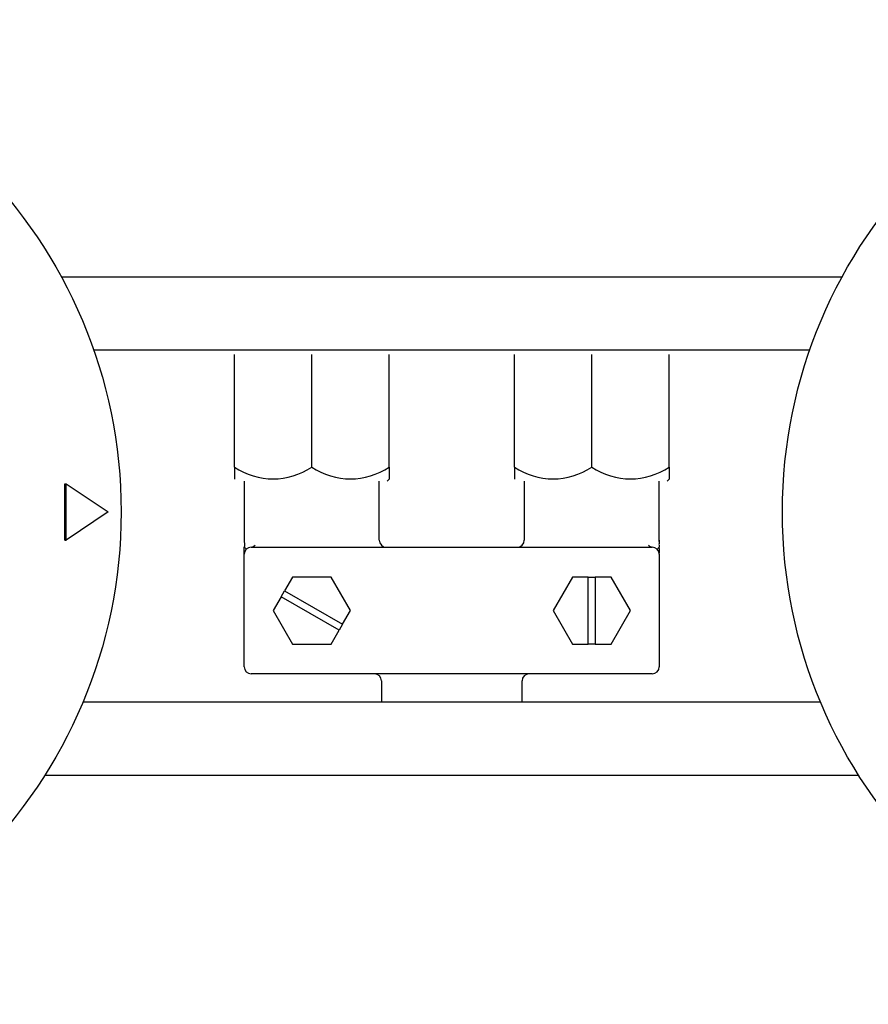
# Model space of a CAD drawing. Units: millimetres. Extents: x 9 to 21011, y 5 to 12294.
# Drawn here: x 16192 to 16253, y 10950 to 11020 of the extents above; entities that cross this region are included whole.
import ezdxf

# ---------------------------------------------------------------- set-up
doc = ezdxf.new("R2010")
doc.units = ezdxf.units.MM
for name, color, linetype in [('AP6-1', 7, 'Continuous'), ('KNOB_FOR_LUCKY-2', 7, 'Continuous'), ('TAR-36-7344A', 7, 'Continuous')]:
    doc.layers.add(name, color=color, linetype=linetype)

msp = doc.modelspace()

# ---------------------------------------------------------------- linework, layer by layer
at = {"layer": 'AP6-1', "color": 7, "linetype": 'Continuous'}
for p, q in [((16207.505, 10988.52), (16207.505, 10996.52)), ((16213.004, 10988.52), (16213.004, 10996.52)), ((16218.503, 10988.52), (16218.503, 10996.52)), ((16227.405, 10988.52), (16227.405, 10996.52)), ((16232.904, 10988.52), (16232.904, 10996.52)), ((16238.403, 10988.52), (16238.403, 10996.52)), ((16207.505, 10988.52), (16207.505, 10987.67)), ((16218.503, 10988.52), (16218.503, 10987.669)), ((16227.405, 10988.52), (16227.405, 10987.67)), ((16238.403, 10988.52), (16238.403, 10987.669)), ((16208.204, 10987.52), (16208.204, 10983.22)), ((16217.804, 10983.32), (16217.804, 10987.52)), ((16218.354, 10987.52), (16218.503, 10987.669)), ((16228.104, 10987.52), (16228.104, 10983.32)), ((16237.704, 10983.22), (16237.704, 10987.52)), ((16238.254, 10987.52), (16238.403, 10987.669)), ((16208.204, 10974.32), (16208.204, 10982.32)), ((16208.704, 10982.82), (16237.204, 10982.82)), ((16237.704, 10982.32), (16237.704, 10974.32)), ((16211.629, 10980.701), (16211.067, 10979.727)), ((16214.379, 10980.701), (16211.629, 10980.701)), ((16215.754, 10978.32), (16214.379, 10980.701)), ((16231.529, 10980.701), (16230.154, 10978.32)), ((16232.654, 10980.701), (16231.529, 10980.701)), ((16232.654, 10975.938), (16232.654, 10980.701)), ((16232.654, 10980.701), (16233.154, 10980.701)), ((16234.279, 10980.701), (16233.154, 10980.701)), ((16233.154, 10980.701), (16233.154, 10975.938)), ((16235.654, 10978.32), (16234.279, 10980.701)), ((16210.817, 10979.294), (16211.067, 10979.727)), ((16211.067, 10979.727), (16215.192, 10977.345)), ((16210.817, 10979.294), (16210.254, 10978.32)), ((16214.942, 10976.912), (16210.817, 10979.294)), ((16210.254, 10978.32), (16211.629, 10975.938)), ((16215.192, 10977.345), (16215.754, 10978.32)), ((16230.154, 10978.32), (16231.529, 10975.938)), ((16234.279, 10975.938), (16235.654, 10978.32)), ((16214.379, 10975.938), (16214.942, 10976.912)), ((16215.192, 10977.345), (16214.942, 10976.912)), ((16211.629, 10975.938), (16214.379, 10975.938)), ((16231.529, 10975.938), (16232.654, 10975.938)), ((16233.154, 10975.938), (16232.654, 10975.938)), ((16233.154, 10975.938), (16234.279, 10975.938)), ((16237.204, 10973.82), (16208.704, 10973.82)), ((16217.954, 10973.32), (16217.954, 10971.818)), ((16227.954, 10971.818), (16227.954, 10973.32))]:
    msp.add_line(p, q, dxfattribs=at)
for centre, radius, start, end in [((16210.255, 10992.604), 4.924, 236.05197, 303.94803), ((16210.255, 10992.604), 4.924, 236.05197, 303.94803), ((16215.754, 10992.604), 4.924, 236.05197, 303.94803), ((16215.754, 10992.604), 4.924, 236.05197, 303.94803), ((16230.155, 10992.604), 4.924, 236.05197, 303.94803), ((16230.155, 10992.604), 4.924, 236.05197, 303.94803), ((16235.654, 10992.604), 4.924, 236.05197, 303.94803), ((16235.654, 10992.604), 4.924, 236.05197, 303.94803), ((16218.304, 10983.32), 0.5, 180, 270), ((16227.604, 10983.32), 0.5, 270, 0), ((16208.704, 10982.32), 0.5, 90, 180), ((16208.638, 10983.255), 0.44, 278.70577, 319.75902), ((16237.271, 10983.255), 0.44, 220.24098, 261.29423), ((16237.204, 10982.32), 0.5, 0, 90), ((16236.806, 10982.56), 0.912, 0.45851, 15.32789), ((16208.704, 10974.32), 0.5, 180, 270), ((16237.204, 10974.32), 0.5, 270, 0), ((16217.454, 10973.32), 0.5, 0, 90), ((16228.454, 10973.32), 0.5, 90, 180)]:
    msp.add_arc(centre, radius, start, end, dxfattribs=at)
for points, knots in [([(16208.204, 10983.32), (16208.204, 10983.237), (16208.212, 10983.177), (16208.229, 10983.045), (16208.226, 10983.001), (16208.218, 10982.925), (16208.212, 10982.882), (16208.21, 10982.84), (16208.21, 10982.83)], [0, 0, 0, 0, 0.5, 0.5, 0.75, 0.75, 0.94, 1, 1, 1, 1]), ([(16237.704, 10983.32), (16237.704, 10983.237), (16237.696, 10983.177), (16237.679, 10983.045), (16237.683, 10983.001), (16237.691, 10982.925), (16237.697, 10982.882), (16237.698, 10982.84), (16237.698, 10982.83)], [0, 0, 0, 0, 0.5, 0.5, 0.75, 0.75, 0.94, 1, 1, 1, 1]), ([(16208.204, 10982.32), (16208.204, 10982.405), (16208.198, 10982.467), (16208.186, 10982.608), (16208.191, 10982.654), (16208.202, 10982.733), (16208.209, 10982.777), (16208.21, 10982.82), (16208.21, 10982.83)], [0, 0, 0, 0, 0.5, 0.5, 0.75, 0.75, 0.94, 1, 1, 1, 1]), ([(16208.346, 10982.668), (16208.348, 10982.67), (16208.341, 10982.691), (16208.296, 10982.747), (16208.271, 10982.762), (16208.239, 10982.785), (16208.229, 10982.793), (16208.222, 10982.801)], [0, 0, 0, 0, 0.5, 0.5, 0.75, 0.75, 0.8750432, 0.8750432, 0.8750432, 0.8750432]), ([(16237.562, 10982.668), (16237.561, 10982.67), (16237.568, 10982.691), (16237.612, 10982.747), (16237.638, 10982.762), (16237.672, 10982.787), (16237.684, 10982.797), (16237.691, 10982.808)], [0, 0, 0, 0, 0.5, 0.5, 0.75, 0.75, 0.9056104, 0.9056104, 0.9056104, 0.9056104]), ([(16237.704, 10982.32), (16237.704, 10982.405), (16237.711, 10982.467), (16237.722, 10982.608), (16237.717, 10982.654), (16237.706, 10982.733), (16237.7, 10982.777), (16237.698, 10982.82), (16237.698, 10982.83)], [0, 0, 0, 0, 0.5, 0.5, 0.75, 0.75, 0.94, 1, 1, 1, 1])]:
    msp.add_open_spline(points, degree=3, knots=knots, dxfattribs=at)
at = {"layer": 'KNOB_FOR_LUCKY-2', "color": 7, "linetype": 'Continuous'}
for p, q in [((16195.454, 10987.324), (16195.539, 10987.329)), ((16195.454, 10983.324), (16195.454, 10987.324)), ((16195.539, 10987.329), (16198.54, 10985.324)), ((16195.539, 10983.318), (16195.539, 10987.329)), ((16198.54, 10985.324), (16195.539, 10983.318)), ((16195.454, 10983.324), (16195.539, 10983.318))]:
    msp.add_line(p, q, dxfattribs=at)
for centre in [(16164.454, 10985.324), (16281.454, 10985.324)]:
    msp.add_circle(centre, 35, dxfattribs=at)
at = {"layer": 'TAR-36-7344A', "color": 7, "linetype": 'Continuous'}
for p, q in [((16250.69, 11002.014), (16195.219, 11002.014)), ((16248.395, 10996.818), (16197.513, 10996.818)), ((16196.743, 10971.818), (16249.165, 10971.818)), ((16194.038, 10966.621), (16251.87, 10966.621))]:
    msp.add_line(p, q, dxfattribs=at)

doc.saveas('drawing.dxf')
